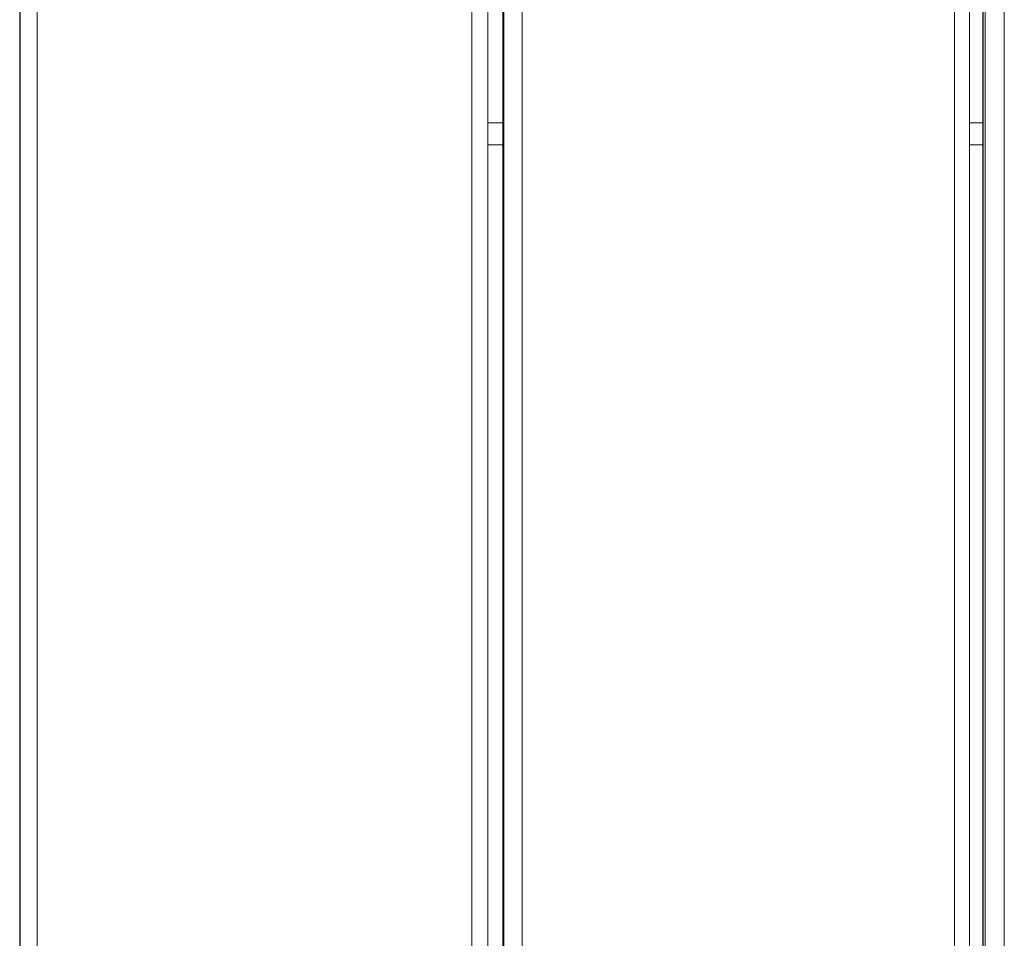
# Model space of a CAD drawing. Units: millimetres. Extents: x 363 to 5787, y -918 to 5679.
# Drawn here: x 2376 to 2555, y 1952 to 2119 of the extents above; entities that cross this region are included whole.
import ezdxf

# ---------------------------------------------------------------- set-up
doc = ezdxf.new("R2010")
doc.units = ezdxf.units.MM
doc.layers.add('Layer 1', color=7, linetype='Continuous')

msp = doc.modelspace()

# ---------------------------------------------------------------- linework, layer by layer
at = {"layer": 'Layer 1', "lineweight": 15}
for points in [[(2376.02, 3035.6), (2376.02, 3035.6), (2376.02, 1815.6), (2376.02, 1815.6)], [(2376.08, 1815.6), (2376.08, 1815.6), (2376.08, 3035.6), (2376.08, 3035.6)], [(2461.05, 1815.6), (2461.05, 1815.6), (2461.05, 3035.6), (2461.05, 3035.6)], [(2463.76, 3035.6), (2463.76, 3035.6), (2463.76, 1815.61), (2463.76, 1815.61)], [(2463.78, 3035.6), (2463.78, 3035.6), (2463.78, 1815.6), (2463.78, 1815.6)], [(2463.99, 1815.6), (2463.99, 1815.6), (2463.99, 3035.6), (2463.99, 3035.6)], [(2548.55, 1815.61), (2548.55, 1815.61), (2548.55, 3035.6), (2548.55, 3035.6)], [(2551.01, 3035.59), (2551.01, 3035.59), (2551.01, 1815.62), (2551.01, 1815.62)], [(2551.05, 3035.6), (2551.05, 3035.6), (2551.05, 1815.6), (2551.05, 1815.6)], [(2551.41, 1815.6), (2551.41, 1815.6), (2551.41, 3035.6), (2551.41, 3035.6)], [(2379.17, 3034.6), (2379.17, 3034.6), (2379.17, 1816.6), (2379.17, 1816.6)], [(2458.14, 1816.6), (2458.14, 1816.6), (2458.14, 3034.6), (2458.14, 3034.6)], [(2467.28, 3034.6), (2467.28, 3034.6), (2467.28, 1816.6), (2467.28, 1816.6)], [(2545.86, 1816.6), (2545.86, 1816.6), (2545.86, 3034.6), (2545.86, 3034.6)], [(2554.89, 3034.6), (2554.89, 3034.6), (2554.89, 1816.6), (2554.89, 1816.6)], [(2461.05, 2100.6), (2461.05, 2100.6), (2463.76, 2100.6), (2463.76, 2100.6)], [(2548.55, 2100.6), (2548.55, 2100.6), (2551.01, 2100.6), (2551.01, 2100.6)], [(2463.76, 2096.6), (2463.76, 2096.6), (2461.05, 2096.6), (2461.05, 2096.6)], [(2551.01, 2096.6), (2551.01, 2096.6), (2548.55, 2096.6), (2548.55, 2096.6)]]:
    msp.add_open_spline(points, degree=3, dxfattribs=at)

doc.saveas('drawing.dxf')
